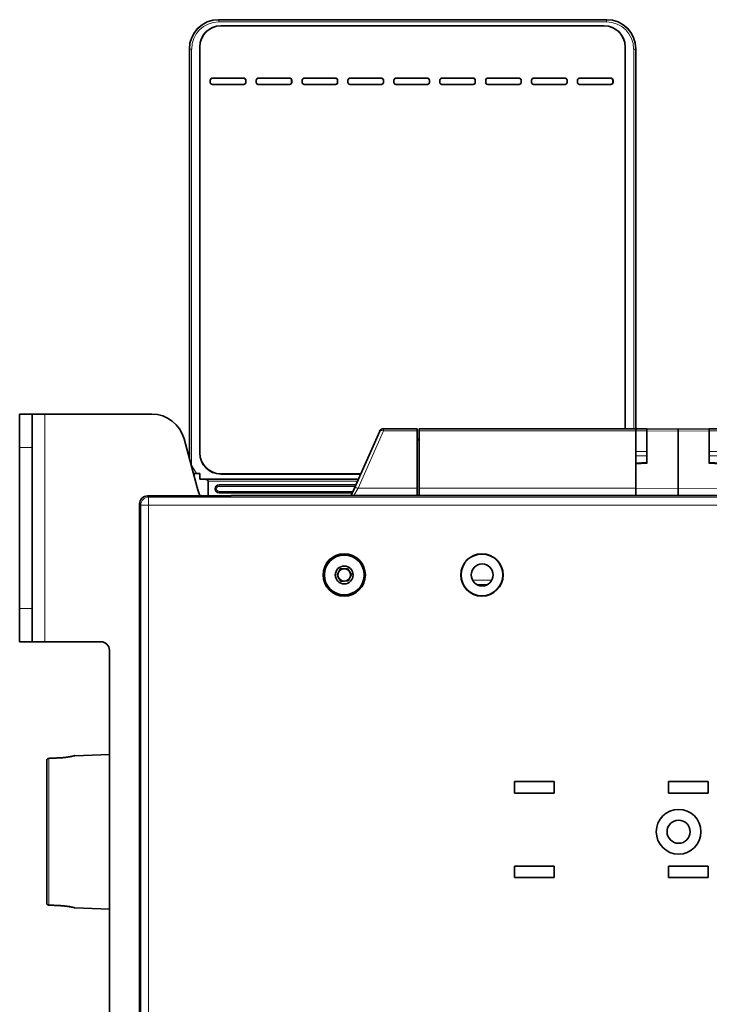
# Model space of a CAD drawing. Units: millimetres. Extents: x 6 to 831, y 13 to 588.
# Drawn here: x 438 to 520, y 285 to 403 of the extents above; entities that cross this region are included whole.
import ezdxf

# ---------------------------------------------------------------- set-up
doc = ezdxf.new("R2010")
doc.units = ezdxf.units.MM
doc.layers.add('1', color=7, linetype='Continuous', true_color=0xffffff)

msp = doc.modelspace()

# ---------------------------------------------------------------- linework, layer by layer
at = {"layer": '1', "color": 18, "linetype": 'Continuous', "lineweight": 35}
for p, q in [((507.94, 403.06), (461.42, 403.06)), ((507.63, 402.34), (461.69, 402.34)), ((461.69, 402.31), (507.63, 402.31)), ((459.16, 399.81), (459.16, 351.19)), ((459.18, 351.19), (459.18, 399.81)), ((510.13, 399.81), (510.13, 354.08)), ((510.16, 354.08), (510.16, 399.81)), ((457.93, 350.45), (457.93, 399.57)), ((511.43, 354.08), (511.43, 399.57)), ((460.43, 395.56), (460.43, 395.82)), ((460.43, 395.81), (460.43, 395.56)), ((460.68, 396.07), (464.44, 396.07)), ((464.43, 396.06), (460.68, 396.06)), ((460.68, 395.31), (464.43, 395.31)), ((464.44, 395.31), (460.68, 395.31)), ((464.68, 395.56), (464.68, 395.81)), ((464.69, 395.82), (464.69, 395.56)), ((465.93, 395.56), (465.93, 395.82)), ((465.93, 395.81), (465.93, 395.56)), ((466.18, 396.07), (469.94, 396.07)), ((469.93, 396.06), (466.18, 396.06)), ((466.18, 395.31), (469.93, 395.31)), ((469.94, 395.31), (466.18, 395.31)), ((470.18, 395.56), (470.18, 395.81)), ((470.19, 395.82), (470.19, 395.56)), ((471.43, 395.56), (471.43, 395.82)), ((471.43, 395.81), (471.43, 395.56)), ((471.68, 396.07), (475.44, 396.07)), ((475.43, 396.06), (471.68, 396.06)), ((471.68, 395.31), (475.43, 395.31)), ((475.44, 395.31), (471.68, 395.31)), ((475.68, 395.56), (475.68, 395.81)), ((475.69, 395.82), (475.69, 395.56)), ((476.93, 395.56), (476.93, 395.82)), ((476.93, 395.81), (476.93, 395.56)), ((477.18, 396.07), (480.94, 396.07)), ((480.93, 396.06), (477.18, 396.06)), ((477.18, 395.31), (480.93, 395.31)), ((480.94, 395.31), (477.18, 395.31)), ((481.18, 395.56), (481.18, 395.81)), ((481.19, 395.82), (481.19, 395.56)), ((482.43, 395.56), (482.43, 395.82)), ((482.43, 395.81), (482.43, 395.56)), ((482.68, 396.07), (486.44, 396.07)), ((486.43, 396.06), (482.68, 396.06)), ((482.68, 395.31), (486.43, 395.31)), ((486.44, 395.31), (482.68, 395.31)), ((486.68, 395.56), (486.68, 395.81)), ((486.69, 395.82), (486.69, 395.56)), ((487.93, 395.56), (487.93, 395.82)), ((487.93, 395.81), (487.93, 395.56)), ((488.18, 396.07), (491.94, 396.07)), ((491.93, 396.06), (488.18, 396.06)), ((488.18, 395.31), (491.93, 395.31)), ((491.94, 395.31), (488.18, 395.31)), ((492.18, 395.56), (492.18, 395.81)), ((492.19, 395.82), (492.19, 395.56)), ((493.43, 395.56), (493.43, 395.82)), ((493.43, 395.81), (493.43, 395.56)), ((493.68, 396.07), (497.44, 396.07)), ((497.43, 396.06), (493.68, 396.06)), ((493.68, 395.31), (497.43, 395.31)), ((497.44, 395.31), (493.68, 395.31)), ((497.68, 395.56), (497.68, 395.81)), ((497.69, 395.82), (497.69, 395.56)), ((498.93, 395.56), (498.93, 395.82)), ((498.93, 395.81), (498.93, 395.56)), ((499.18, 396.07), (502.94, 396.07)), ((502.93, 396.06), (499.18, 396.06)), ((499.18, 395.31), (502.93, 395.31)), ((502.94, 395.31), (499.18, 395.31)), ((503.18, 395.56), (503.18, 395.81)), ((503.19, 395.82), (503.19, 395.56)), ((504.43, 395.56), (504.43, 395.82)), ((504.43, 395.81), (504.43, 395.56)), ((504.68, 396.07), (508.44, 396.07)), ((508.43, 396.06), (504.68, 396.06)), ((504.68, 395.31), (508.43, 395.31)), ((508.44, 395.31), (504.68, 395.31)), ((508.68, 395.56), (508.68, 395.81)), ((508.69, 395.82), (508.69, 395.56)), ((437.58, 355.83), (439.08, 355.83)), ((437.58, 351.83), (437.58, 355.83)), ((440.58, 355.83), (439.08, 355.83)), ((439.08, 355.83), (439.08, 351.83)), ((453.42, 355.83), (440.58, 355.83)), ((477.67, 346.91), (480.73, 353.79)), ((481.18, 354.08), (485.23, 354.08)), ((485.23, 354.08), (485.23, 353.85)), ((485.23, 353.85), (485.23, 346.98)), ((485.48, 354.08), (511.41, 354.08)), ((485.48, 353.85), (485.48, 354.08)), ((485.48, 346.98), (485.48, 353.85)), ((511.41, 354.08), (512.73, 354.06)), ((511.41, 354.08), (511.41, 353.85)), ((511.41, 351.38), (511.41, 353.85)), ((512.73, 354.02), (516.48, 354.08)), ((512.73, 354.06), (512.73, 353.84)), ((512.73, 351.37), (512.73, 353.84)), ((516.48, 354.08), (520.23, 354.02)), ((516.48, 353.85), (516.48, 354.08)), ((516.48, 346.98), (516.48, 353.85)), ((520.23, 354.06), (521.56, 354.08)), ((520.23, 353.84), (520.23, 354.06)), ((520.23, 351.37), (520.23, 353.84)), ((458.84, 347.04), (457.28, 352.87)), ((485.23, 352.83), (485.48, 352.83)), ((437.58, 351.83), (437.58, 332.58)), ((439.08, 351.83), (439.08, 332.58)), ((511.41, 351.38), (511.41, 346.98)), ((512.73, 351.37), (512.73, 351.18)), ((520.23, 351.18), (520.23, 351.37)), ((512.73, 349.94), (512.73, 351.18)), ((520.23, 349.94), (520.23, 351.18)), ((512.73, 350.06), (511.41, 349.98)), ((521.56, 349.98), (520.23, 350.06)), ((458.47, 348.69), (458.34, 348.93)), ((458.49, 348.71), (458.47, 348.69)), ((458.48, 348.69), (458.47, 348.69)), ((458.49, 348.7), (458.48, 348.69)), ((458.48, 348.4), (458.48, 348.69)), ((459.18, 348.71), (458.49, 348.7)), ((458.49, 348.7), (458.49, 348.36)), ((458.77, 348.71), (459.18, 348.71)), ((459.18, 348.06), (459.18, 348.71)), ((459.18, 348.06), (478.18, 348.06)), ((459.77, 348.05), (459.18, 348.06)), ((460.18, 347.8), (460.18, 346.11)), ((478.46, 348.68), (461.69, 348.68)), ((461.69, 348.66), (478.44, 348.66)), ((477.87, 347.36), (461.48, 347.36)), ((477.3, 346.08), (477.67, 346.91)), ((485.23, 346.98), (485.23, 346.08)), ((485.48, 346.08), (485.48, 346.98)), ((511.41, 346.08), (511.41, 346.98)), ((516.48, 346.98), (516.48, 346.08)), ((452.9, 346.04), (462.91, 346.04)), ((459.4, 346.14), (459.4, 346.04)), ((461.48, 346.41), (477.45, 346.41)), ((462.91, 346.08), (580.21, 346.08)), ((462.91, 346.04), (462.91, 346.08)), ((451.95, 266.57), (451.95, 345.1)), ((476.01, 337.31), (475.62, 336.54)), ((476.87, 337.36), (476.01, 337.31)), ((477.35, 336.63), (476.87, 337.36)), ((475.62, 336.54), (476.09, 335.81)), ((476.96, 335.86), (477.35, 336.63)), ((476.09, 335.81), (476.96, 335.86)), ((493.51, 335.36), (492.5, 335.36)), ((437.58, 328.58), (437.58, 332.58)), ((439.08, 332.58), (439.08, 328.58)), ((439.08, 328.58), (437.58, 328.58)), ((440.58, 328.58), (439.08, 328.58)), ((440.58, 328.58), (447.33, 328.58)), ((448.33, 327.58), (448.33, 284.08)), ((448.33, 315.09), (444.2, 314.94)), ((440.83, 297.3), (440.83, 314.37)), ((501.63, 311.83), (496.89, 311.83)), ((496.89, 311.83), (496.89, 310.44)), ((501.63, 310.44), (501.63, 311.83)), ((520.08, 311.83), (515.34, 311.83)), ((515.34, 311.83), (515.34, 310.44)), ((520.08, 310.44), (520.08, 311.83)), ((496.89, 310.44), (501.63, 310.44)), ((515.34, 310.44), (520.08, 310.44)), ((501.63, 301.73), (496.89, 301.73)), ((496.89, 301.73), (496.89, 300.34)), ((501.63, 300.34), (501.63, 301.73)), ((515.34, 301.73), (515.34, 300.34)), ((520.08, 301.73), (515.34, 301.73)), ((520.08, 300.34), (520.08, 301.73)), ((496.89, 300.34), (501.63, 300.34)), ((515.34, 300.34), (520.08, 300.34)), ((442.4, 296.99), (442.4, 296.99)), ((444.2, 296.72), (448.33, 296.58))]:
    msp.add_line(p, q, dxfattribs=at)
at = {"layer": '1', "color": 8, "linetype": 'Continuous', "lineweight": 18}
for p, q in [((461.42, 403.06), (461.44, 403.05)), ((461.44, 403.05), (507.92, 403.05)), ((461.44, 402.8), (461.44, 403.05)), ((507.92, 402.8), (461.44, 402.8)), ((461.69, 402.34), (461.69, 402.31)), ((507.63, 402.31), (507.63, 402.34)), ((507.92, 403.05), (507.94, 403.06)), ((507.92, 402.8), (507.92, 403.05)), ((459.18, 399.81), (459.16, 399.81)), ((510.16, 399.81), (510.13, 399.81)), ((457.94, 399.55), (457.93, 399.57)), ((457.94, 350.39), (457.94, 399.55)), ((458.19, 399.55), (457.94, 399.55)), ((458.19, 399.55), (458.19, 349.72)), ((511.17, 399.55), (511.42, 399.55)), ((511.17, 354.08), (511.17, 399.55)), ((511.43, 399.57), (511.42, 399.55)), ((511.42, 399.55), (511.42, 354.08)), ((460.43, 395.81), (460.43, 395.82)), ((460.43, 395.56), (460.43, 395.56)), ((460.68, 396.07), (460.68, 396.06)), ((460.68, 395.31), (460.68, 395.31)), ((464.43, 396.06), (464.44, 396.07)), ((464.44, 395.31), (464.43, 395.31)), ((464.69, 395.82), (464.68, 395.81)), ((464.68, 395.56), (464.69, 395.56)), ((465.93, 395.81), (465.93, 395.82)), ((465.93, 395.56), (465.93, 395.56)), ((466.18, 396.07), (466.18, 396.06)), ((466.18, 395.31), (466.18, 395.31)), ((469.93, 396.06), (469.94, 396.07)), ((469.94, 395.31), (469.93, 395.31)), ((470.19, 395.82), (470.18, 395.81)), ((470.18, 395.56), (470.19, 395.56)), ((471.43, 395.81), (471.43, 395.82)), ((471.43, 395.56), (471.43, 395.56)), ((471.68, 396.07), (471.68, 396.06)), ((471.68, 395.31), (471.68, 395.31)), ((475.43, 396.06), (475.44, 396.07)), ((475.44, 395.31), (475.43, 395.31)), ((475.69, 395.82), (475.68, 395.81)), ((475.68, 395.56), (475.69, 395.56)), ((476.93, 395.81), (476.93, 395.82)), ((476.93, 395.56), (476.93, 395.56)), ((477.18, 396.07), (477.18, 396.06)), ((477.18, 395.31), (477.18, 395.31)), ((480.93, 396.06), (480.94, 396.07)), ((480.94, 395.31), (480.93, 395.31)), ((481.19, 395.82), (481.18, 395.81)), ((481.18, 395.56), (481.19, 395.56)), ((482.43, 395.81), (482.43, 395.82)), ((482.43, 395.56), (482.43, 395.56)), ((482.68, 396.07), (482.68, 396.06)), ((482.68, 395.31), (482.68, 395.31)), ((486.43, 396.06), (486.44, 396.07)), ((486.44, 395.31), (486.43, 395.31)), ((486.69, 395.82), (486.68, 395.81)), ((486.68, 395.56), (486.69, 395.56)), ((487.93, 395.81), (487.93, 395.82)), ((487.93, 395.56), (487.93, 395.56)), ((488.18, 396.07), (488.18, 396.06)), ((488.18, 395.31), (488.18, 395.31)), ((491.93, 396.06), (491.94, 396.07)), ((491.94, 395.31), (491.93, 395.31)), ((492.19, 395.82), (492.18, 395.81)), ((492.18, 395.56), (492.19, 395.56)), ((493.43, 395.81), (493.43, 395.82)), ((493.43, 395.56), (493.43, 395.56)), ((493.68, 396.07), (493.68, 396.06)), ((493.68, 395.31), (493.68, 395.31)), ((497.43, 396.06), (497.44, 396.07)), ((497.44, 395.31), (497.43, 395.31)), ((497.69, 395.82), (497.68, 395.81)), ((497.68, 395.56), (497.69, 395.56)), ((498.93, 395.81), (498.93, 395.82)), ((498.93, 395.56), (498.93, 395.56)), ((499.18, 396.07), (499.18, 396.06)), ((499.18, 395.31), (499.18, 395.31)), ((502.93, 396.06), (502.94, 396.07)), ((502.94, 395.31), (502.93, 395.31)), ((503.19, 395.82), (503.18, 395.81)), ((503.18, 395.56), (503.19, 395.56)), ((504.43, 395.81), (504.43, 395.82)), ((504.43, 395.56), (504.43, 395.56)), ((504.68, 396.07), (504.68, 396.06)), ((504.68, 395.31), (504.68, 395.31)), ((508.43, 396.06), (508.44, 396.07)), ((508.44, 395.31), (508.43, 395.31)), ((508.69, 395.82), (508.68, 395.81)), ((508.68, 395.56), (508.69, 395.56)), ((440.58, 355.83), (440.58, 328.58)), ((481.18, 353.85), (478.13, 346.98)), ((481.18, 354.08), (481.18, 353.85)), ((485.23, 353.85), (481.18, 353.85)), ((511.41, 353.85), (485.48, 353.85)), ((512.73, 353.84), (511.41, 353.85)), ((516.48, 353.85), (512.73, 353.79)), ((520.23, 353.79), (516.48, 353.85)), ((521.56, 353.85), (520.23, 353.84)), ((485.48, 352.72), (485.23, 352.72)), ((439.08, 351.83), (437.58, 351.83)), ((511.41, 351.38), (512.73, 351.37)), ((520.23, 351.37), (521.56, 351.38)), ((459.16, 351.19), (459.18, 351.19)), ((512.73, 350.83), (511.41, 350.84)), ((521.56, 350.84), (520.23, 350.83)), ((458.12, 349.72), (458.19, 349.72)), ((458.13, 349.69), (458.19, 349.72)), ((458.19, 349.72), (458.77, 348.71)), ((458.49, 348.71), (458.31, 349.02)), ((512.73, 349.94), (511.41, 349.86)), ((521.56, 349.86), (520.23, 349.94)), ((459.77, 348.05), (478.17, 348.05)), ((478.06, 347.8), (460.18, 347.8)), ((461.69, 348.68), (461.69, 348.66)), ((461.48, 347.36), (461.48, 347.33)), ((461.48, 347.33), (461.48, 347.18)), ((461.48, 347.33), (477.78, 347.33)), ((477.79, 347.18), (461.48, 347.18)), ((478.13, 346.98), (477.65, 346.08)), ((477.78, 347.33), (477.86, 347.33)), ((478.13, 346.98), (485.23, 346.98)), ((485.48, 346.98), (511.41, 346.98)), ((511.41, 346.89), (516.48, 346.98)), ((516.48, 346.98), (521.56, 346.89)), ((452.9, 346.04), (453.04, 345.9)), ((453.04, 345.9), (580.02, 345.9)), ((453.04, 345.9), (453.04, 344.95)), ((459.4, 346.14), (460.18, 346.1)), ((460.18, 346.11), (461.21, 346.04)), ((461.48, 346.59), (477.52, 346.59)), ((461.48, 346.59), (461.48, 346.44)), ((477.46, 346.44), (461.48, 346.44)), ((461.48, 346.41), (461.48, 346.44)), ((452.09, 344.95), (451.95, 345.1)), ((452.09, 344.95), (453.04, 344.95)), ((452.09, 266.72), (452.09, 344.95)), ((580.02, 344.95), (453.04, 344.95)), ((453.04, 344.95), (453.04, 266.72)), ((494.17, 335.94), (491.85, 335.94)), ((492.34, 335.44), (493.68, 335.44)), ((437.58, 332.58), (439.08, 332.58)), ((441.07, 314.62), (441.07, 314.62)), ((441.07, 314.62), (441.07, 297.05)), ((442.4, 314.68), (442.4, 314.68)), ((441.07, 297.05), (441.07, 297.05))]:
    msp.add_line(p, q, dxfattribs=at)
at = {"layer": '1', "color": 18, "linetype": 'Continuous', "lineweight": 35}
for centre, radius in [((476.48, 336.58), 2.54), ((476.48, 336.58), 2.5), ((476.48, 336.58), 2.38), ((492.98, 336.58), 2.54), ((492.98, 336.58), 2.5), ((476.48, 336.58), 1.07), ((493.01, 336.58), 1.32), ((516.55, 305.83), 2.68), ((516.55, 305.83), 1.38)]:
    msp.add_circle(centre, radius, dxfattribs=at)
for centre, radius, start, end in [((461.69, 399.81), 2.53, 90, 180), ((461.69, 399.81), 2.51, 90, 180), ((507.63, 399.81), 2.53, 0, 90), ((507.63, 399.81), 2.51, 360, 90), ((453.42, 351.83), 4, 15, 90), ((481.18, 353.58), 0.5, 90, 156), ((461.69, 351.19), 2.53, 180, 270), ((461.69, 351.19), 2.51, 180, 270), ((463.67, 348.33), 5, 195, 207.2367), ((461.48, 346.89), 0.472, 90, 270), ((476.48, 336.58), 0.75, 93.1576, 153.1576), ((476.48, 336.58), 0.75, 33.1576, 93.1576), ((476.48, 336.58), 0.75, 153.1576, 213.1576), ((476.48, 336.58), 0.75, 213.1576, 273.1576), ((476.48, 336.58), 0.75, 273.1576, 333.1576), ((476.48, 336.58), 0.75, 333.1576, 33.1576), ((447.33, 327.58), 1, 0, 90)]:
    msp.add_arc(centre, radius, start, end, dxfattribs=at)
at = {"layer": '1', "color": 8, "linetype": 'Continuous', "lineweight": 18}
for radius in [0.446, 0.296]:
    msp.add_arc((461.48, 346.89), radius, 90, 270, dxfattribs=at)
at = {"layer": '1', "color": 18, "linetype": 'Continuous', "lineweight": 35, "extrusion": (3.55806e-06, -5.55112e-17, 1)}
msp.add_arc((444.2, 314.82, 0), 0.125, 91.9992, 103.8524, dxfattribs=at)
at = {"layer": '1', "color": 18, "linetype": 'Continuous', "lineweight": 35, "extrusion": (-3.55806e-06, -5.55112e-17, 1)}
msp.add_arc((444.2, 296.85, 0), 0.125, 256.1476, 267.9876, dxfattribs=at)
at = {"layer": '1', "color": 18, "linetype": 'Continuous', "lineweight": 35}
for centre, major_axis, ratio, start_param, end_param in [((461.43, 399.56), (-2.48, 2.48), 0.998783, 5.498396, 7.067974), ((507.93, 399.56), (2.48, 2.48), 0.998783, 5.498396, 7.067974), ((460.68, 395.82), (-0.177, 0.177), 0.998783, 5.498396, 7.067974), ((460.68, 395.81), (-0.177, 0.177), 0.998783, 5.498396, 7.067974), ((460.68, 395.56), (-0.177, -0.177), 0.998783, 5.498396, 7.067974), ((460.68, 395.56), (-0.177, -0.177), 0.998783, 5.498396, 7.067974), ((464.43, 395.81), (0.177, 0.177), 0.998783, 5.498396, 7.067974), ((464.43, 395.56), (0.177, -0.177), 0.998783, 5.498396, 7.067974), ((464.44, 395.82), (0.177, 0.177), 0.998783, 5.498396, 7.067974), ((464.44, 395.56), (0.177, -0.177), 0.998783, 5.498396, 7.067974), ((466.18, 395.82), (-0.177, 0.177), 0.998783, 5.498396, 7.067974), ((466.18, 395.81), (-0.177, 0.177), 0.998783, 5.498396, 7.067974), ((466.18, 395.56), (-0.177, -0.177), 0.998783, 5.498396, 7.067974), ((466.18, 395.56), (-0.177, -0.177), 0.998783, 5.498396, 7.067974), ((469.93, 395.81), (0.177, 0.177), 0.998783, 5.498396, 7.067974), ((469.93, 395.56), (0.177, -0.177), 0.998783, 5.498396, 7.067974), ((469.94, 395.82), (0.177, 0.177), 0.998783, 5.498396, 7.067974), ((469.94, 395.56), (0.177, -0.177), 0.998783, 5.498396, 7.067974), ((471.68, 395.82), (-0.177, 0.177), 0.998783, 5.498396, 7.067974), ((471.68, 395.81), (-0.177, 0.177), 0.998783, 5.498396, 7.067974), ((471.68, 395.56), (-0.177, -0.177), 0.998783, 5.498396, 7.067974), ((471.68, 395.56), (-0.177, -0.177), 0.998783, 5.498396, 7.067974), ((475.43, 395.81), (0.177, 0.177), 0.998783, 5.498396, 7.067974), ((475.43, 395.56), (0.177, -0.177), 0.998783, 5.498396, 7.067974), ((475.44, 395.82), (0.177, 0.177), 0.998783, 5.498396, 7.067974), ((475.44, 395.56), (0.177, -0.177), 0.998783, 5.498396, 7.067974), ((477.18, 395.82), (-0.177, 0.177), 0.998783, 5.498396, 7.067974), ((477.18, 395.81), (-0.177, 0.177), 0.998783, 5.498396, 7.067974), ((477.18, 395.56), (-0.177, -0.177), 0.998783, 5.498396, 7.067974), ((477.18, 395.56), (-0.177, -0.177), 0.998783, 5.498396, 7.067974), ((480.93, 395.81), (0.177, 0.177), 0.998783, 5.498396, 7.067974), ((480.93, 395.56), (0.177, -0.177), 0.998783, 5.498396, 7.067974), ((480.94, 395.82), (0.177, 0.177), 0.998783, 5.498396, 7.067974), ((480.94, 395.56), (0.177, -0.177), 0.998783, 5.498396, 7.067974), ((482.68, 395.82), (-0.177, 0.177), 0.998783, 5.498396, 7.067974), ((482.68, 395.81), (-0.177, 0.177), 0.998783, 5.498396, 7.067974), ((482.68, 395.56), (-0.177, -0.177), 0.998783, 5.498396, 7.067974), ((482.68, 395.56), (-0.177, -0.177), 0.998783, 5.498396, 7.067974), ((486.43, 395.81), (0.177, 0.177), 0.998783, 5.498396, 7.067974), ((486.43, 395.56), (0.177, -0.177), 0.998783, 5.498396, 7.067974), ((486.44, 395.82), (0.177, 0.177), 0.998783, 5.498396, 7.067974), ((486.44, 395.56), (0.177, -0.177), 0.998783, 5.498396, 7.067974), ((488.18, 395.82), (-0.177, 0.177), 0.998783, 5.498396, 7.067974), ((488.18, 395.81), (-0.177, 0.177), 0.998783, 5.498396, 7.067974), ((488.18, 395.56), (-0.177, -0.177), 0.998783, 5.498396, 7.067974), ((488.18, 395.56), (-0.177, -0.177), 0.998783, 5.498396, 7.067974), ((491.93, 395.81), (0.177, 0.177), 0.998783, 5.498396, 7.067974), ((491.93, 395.56), (0.177, -0.177), 0.998783, 5.498396, 7.067974), ((491.94, 395.82), (0.177, 0.177), 0.998783, 5.498396, 7.067974), ((491.94, 395.56), (0.177, -0.177), 0.998783, 5.498396, 7.067974), ((493.68, 395.82), (-0.177, 0.177), 0.998783, 5.498396, 7.067974), ((493.68, 395.81), (-0.177, 0.177), 0.998783, 5.498396, 7.067974), ((493.68, 395.56), (-0.177, -0.177), 0.998783, 5.498396, 7.067974), ((493.68, 395.56), (-0.177, -0.177), 0.998783, 5.498396, 7.067974), ((497.43, 395.81), (0.177, 0.177), 0.998783, 5.498396, 7.067974), ((497.43, 395.56), (0.177, -0.177), 0.998783, 5.498396, 7.067974), ((497.44, 395.82), (0.177, 0.177), 0.998783, 5.498396, 7.067974), ((497.44, 395.56), (0.177, -0.177), 0.998783, 5.498396, 7.067974), ((499.18, 395.82), (-0.177, 0.177), 0.998783, 5.498396, 7.067974), ((499.18, 395.81), (-0.177, 0.177), 0.998783, 5.498396, 7.067974), ((499.18, 395.56), (-0.177, -0.177), 0.998783, 5.498396, 7.067974), ((499.18, 395.56), (-0.177, -0.177), 0.998783, 5.498396, 7.067974), ((502.93, 395.81), (0.177, 0.177), 0.998783, 5.498396, 7.067974), ((502.93, 395.56), (0.177, -0.177), 0.998783, 5.498396, 7.067974), ((502.94, 395.82), (0.177, 0.177), 0.998783, 5.498396, 7.067974), ((502.94, 395.56), (0.177, -0.177), 0.998783, 5.498396, 7.067974), ((504.68, 395.82), (-0.177, 0.177), 0.998783, 5.498396, 7.067974), ((504.68, 395.81), (-0.177, 0.177), 0.998783, 5.498396, 7.067974), ((504.68, 395.56), (-0.177, -0.177), 0.998783, 5.498396, 7.067974), ((504.68, 395.56), (-0.177, -0.177), 0.998783, 5.498396, 7.067974), ((508.43, 395.81), (0.177, 0.177), 0.998783, 5.498396, 7.067974), ((508.43, 395.56), (0.177, -0.177), 0.998783, 5.498396, 7.067974), ((508.44, 395.82), (0.177, 0.177), 0.998783, 5.498396, 7.067974), ((508.44, 395.56), (0.177, -0.177), 0.998783, 5.498396, 7.067974), ((458.78, 348.71), (0.288, 0), 0.030281, 1.588188, 3.111353), ((459.74, 347.8), (0.433, 0), 0.57735, 0, 1.518436), ((477.78, 347.18), (0.002, -0.15), 0.322464, 2.107254, 3.102633), ((452.9, 345.09), (0.673, -0.673), 0.998783, 2.356803, 3.926382), ((459.9, 346.12), (-0.5, 0.021), 0.499665, 0.021132, 0.38838), ((459.74, 346.14), (0.432, -0.04), 0.575105, 0.027286, 0.053812), ((460.24, 346.11), (0.013, 0.25), 0.267742, 1.594625, 1.829001)]:
    msp.add_ellipse(centre, major_axis=major_axis, ratio=ratio, start_param=start_param, end_param=end_param, dxfattribs=at)
at = {"layer": '1', "color": 8, "linetype": 'Continuous', "lineweight": 18}
for centre, major_axis, ratio, start_param, end_param in [((461.45, 399.54), (2.48, -2.48), 0.998956, 2.356803, 3.926382), ((461.45, 399.54), (-2.3, 2.3), 0.998783, 5.498396, 7.067974), ((507.91, 399.54), (2.48, 2.48), 0.998956, 5.498396, 7.067974), ((507.91, 399.54), (2.3, 2.3), 0.998783, 5.498396, 7.067974), ((481.18, 353.58), (-0.457, 0.203), 0.506408, 4.934148, 6.283185), ((478.13, 346.71), (-0.457, 0.203), 0.506408, 4.934148, 6.283185), ((453.04, 344.95), (-0.672, -0.672), 0.998783, 3.9276, 5.497178)]:
    msp.add_ellipse(centre, major_axis=major_axis, ratio=ratio, start_param=start_param, end_param=end_param, dxfattribs=at)
at = {"layer": '1', "color": 18, "linetype": 'Continuous', "lineweight": 35}
for points, knots in [([(444.17, 314.94), (444.17, 314.94), (444.17, 314.94), (444.17, 314.94), (444.17, 314.94), (444.16, 314.94), (444.15, 314.93), (444.15, 314.93), (444.14, 314.93), (444.12, 314.93), (444.11, 314.92), (444.1, 314.92), (444.08, 314.92), (444.06, 314.91), (444.04, 314.91), (444.02, 314.9), (443.99, 314.9), (443.97, 314.89), (443.94, 314.89), (443.91, 314.88), (443.88, 314.87), (443.85, 314.87), (443.82, 314.86), (443.79, 314.85), (443.75, 314.85), (443.71, 314.84), (443.68, 314.83), (443.64, 314.82), (443.6, 314.82), (443.55, 314.81), (443.51, 314.8), (443.47, 314.79), (443.42, 314.79), (443.37, 314.78), (443.33, 314.77), (443.28, 314.76), (443.23, 314.76), (443.18, 314.75), (443.13, 314.74), (443.08, 314.74), (443.02, 314.73), (442.97, 314.72), (442.92, 314.72), (442.86, 314.71), (442.81, 314.71), (442.75, 314.7), (442.7, 314.7), (442.64, 314.69), (442.59, 314.69), (442.53, 314.69), (442.48, 314.68), (442.43, 314.68), (442.41, 314.68), (442.4, 314.68)], [0, 0, 0, 0, 0.010536, 0.03029, 0.050179, 0.070004, 0.089812, 0.109633, 0.129488, 0.149406, 0.169419, 0.189659, 0.209797, 0.229984, 0.2501, 0.270087, 0.290231, 0.310368, 0.330527, 0.350735, 0.371029, 0.39131, 0.411608, 0.431922, 0.452169, 0.472451, 0.492726, 0.512918, 0.533167, 0.553464, 0.573714, 0.593938, 0.614159, 0.634394, 0.65466, 0.674914, 0.695104, 0.715187, 0.735197, 0.755162, 0.775112, 0.795074, 0.815068, 0.835134, 0.855068, 0.874996, 0.894906, 0.914663, 0.934331, 0.954039, 0.973737, 0.993451, 1, 1, 1, 1]), ([(441.07, 314.62), (441.06, 314.62), (441.05, 314.62), (441.03, 314.62), (441.01, 314.61), (440.99, 314.61), (440.97, 314.6), (440.96, 314.59), (440.94, 314.58), (440.92, 314.56), (440.91, 314.55), (440.89, 314.54), (440.88, 314.52), (440.87, 314.5), (440.85, 314.48), (440.85, 314.46), (440.84, 314.44), (440.83, 314.43), (440.83, 314.42), (440.83, 314.41)], [0, 0, 0, 0, 0.032748, 0.095267, 0.157556, 0.21883, 0.280475, 0.342506, 0.404919, 0.467677, 0.530718, 0.593944, 0.657249, 0.719828, 0.781964, 0.844567, 0.907537, 0.970841, 1, 1, 1, 1]), ([(440.83, 297.3), (440.83, 297.3), (440.83, 297.29), (440.83, 297.27), (440.83, 297.25), (440.84, 297.23), (440.84, 297.21), (440.85, 297.19), (440.86, 297.17), (440.87, 297.15), (440.88, 297.14), (440.9, 297.12), (440.91, 297.11), (440.93, 297.09), (440.95, 297.08), (440.97, 297.07), (440.99, 297.06), (441.01, 297.06), (441.03, 297.05), (441.05, 297.05), (441.06, 297.05), (441.07, 297.05)], [0, 0, 0, 0, 0.009381, 0.065334, 0.1211, 0.176352, 0.231845, 0.287554, 0.343432, 0.399405, 0.455412, 0.511392, 0.567455, 0.622758, 0.677219, 0.732032, 0.787146, 0.842495, 0.897963, 0.953457, 1, 1, 1, 1]), ([(442.4, 296.99), (442.42, 296.99), (442.45, 296.98), (442.5, 296.98), (442.56, 296.98), (442.62, 296.97), (442.67, 296.97), (442.73, 296.97), (442.78, 296.96), (442.84, 296.96), (442.89, 296.95), (442.94, 296.94), (443, 296.94), (443.05, 296.93), (443.1, 296.93), (443.15, 296.92), (443.2, 296.91), (443.25, 296.91), (443.3, 296.9), (443.35, 296.89), (443.4, 296.88), (443.44, 296.88), (443.49, 296.87), (443.53, 296.86), (443.57, 296.85), (443.61, 296.85), (443.65, 296.84), (443.69, 296.83), (443.73, 296.83), (443.77, 296.82), (443.8, 296.81), (443.84, 296.8), (443.87, 296.8), (443.9, 296.79), (443.93, 296.78), (443.95, 296.78), (443.98, 296.77), (444.01, 296.77), (444.03, 296.76), (444.05, 296.76), (444.07, 296.75), (444.09, 296.75), (444.1, 296.74), (444.12, 296.74), (444.13, 296.74), (444.14, 296.74), (444.15, 296.73), (444.16, 296.73), (444.16, 296.73), (444.17, 296.73), (444.17, 296.73), (444.17, 296.73), (444.17, 296.73)], [0, 0, 0, 0, 0.016225, 0.035946, 0.055706, 0.075479, 0.095287, 0.115137, 0.134904, 0.154763, 0.174625, 0.194398, 0.214298, 0.234247, 0.254237, 0.274304, 0.294426, 0.314592, 0.334783, 0.354942, 0.375127, 0.395301, 0.41545, 0.435602, 0.455781, 0.476012, 0.496325, 0.516755, 0.537071, 0.55744, 0.5778, 0.597997, 0.618167, 0.638381, 0.658604, 0.67886, 0.699128, 0.719359, 0.739594, 0.759854, 0.780013, 0.800124, 0.820272, 0.840337, 0.860453, 0.880451, 0.900379, 0.920265, 0.940141, 0.960032, 0.979962, 1, 1, 1, 1]), ([(442.4, 296.99), (442.46, 296.99), (442.52, 296.98), (442.61, 296.98), (442.66, 296.97), (442.7, 296.97), (442.73, 296.97), (442.75, 296.97), (442.82, 296.96), (442.88, 296.95), (442.99, 296.94), (443.1, 296.93), (443.21, 296.92), (443.27, 296.91), (443.29, 296.9), (443.31, 296.9), (443.33, 296.9), (443.36, 296.89), (443.39, 296.89), (443.46, 296.88), (443.55, 296.86), (443.64, 296.85), (443.7, 296.83), (443.73, 296.83), (443.76, 296.82), (443.78, 296.82), (443.79, 296.82), (443.83, 296.81), (443.87, 296.8), (443.93, 296.79), (443.99, 296.77), (444.04, 296.76), (444.07, 296.76), (444.07, 296.75), (444.08, 296.75), (444.09, 296.75), (444.1, 296.75), (444.11, 296.74), (444.14, 296.74), (444.17, 296.73), (444.18, 296.73), (444.19, 296.73), (444.2, 296.72), (444.2, 296.72)], [0, 0, 0, 0, 0.062514, 0.062514, 0.093772, 0.1094, 0.1094, 0.125029, 0.125029, 0.187543, 0.187543, 0.250058, 0.312572, 0.312572, 0.328201, 0.328201, 0.343829, 0.343829, 0.375086, 0.375086, 0.437601, 0.500115, 0.500115, 0.531372, 0.547001, 0.547001, 0.56263, 0.56263, 0.625144, 0.625144, 0.687658, 0.750173, 0.750173, 0.765801, 0.765801, 0.78143, 0.78143, 0.812687, 0.812687, 0.875202, 0.937716, 0.937716, 1, 1, 1, 1])]:
    msp.add_open_spline(points, degree=3, knots=knots, dxfattribs=at)
at = {"layer": '1', "color": 8, "linetype": 'Continuous', "lineweight": 18}
for points, knots in [([(444.2, 314.94), (444.2, 314.94), (444.19, 314.94), (444.18, 314.94), (444.17, 314.93), (444.14, 314.93), (444.11, 314.92), (444.1, 314.92), (444.08, 314.91), (444.07, 314.91), (444.04, 314.9), (443.99, 314.89), (443.93, 314.88), (443.88, 314.87), (443.86, 314.86), (443.83, 314.86), (443.82, 314.86), (443.81, 314.85), (443.76, 314.84), (443.68, 314.83), (443.55, 314.81), (443.46, 314.79), (443.39, 314.78), (443.36, 314.77), (443.31, 314.77), (443.29, 314.76), (443.21, 314.75), (443.1, 314.74), (442.99, 314.72), (442.88, 314.71), (442.82, 314.71), (442.73, 314.7), (442.7, 314.7), (442.64, 314.69), (442.61, 314.69), (442.52, 314.68), (442.46, 314.68), (442.4, 314.68)], [0, 0, 0, 0, 0.062177, 0.062177, 0.124699, 0.18722, 0.18722, 0.218481, 0.218481, 0.249742, 0.249742, 0.312263, 0.374785, 0.374785, 0.406046, 0.421676, 0.421676, 0.437306, 0.437306, 0.499828, 0.562349, 0.624871, 0.624871, 0.656132, 0.656132, 0.687392, 0.687392, 0.749914, 0.812435, 0.812435, 0.874957, 0.874957, 0.906218, 0.906218, 0.937478, 0.937478, 1, 1, 1, 1]), ([(441.07, 314.62), (441.05, 314.62), (441.04, 314.61), (441, 314.61), (440.99, 314.6), (440.97, 314.59), (440.96, 314.59), (440.95, 314.58), (440.94, 314.58), (440.92, 314.56), (440.91, 314.55), (440.89, 314.53), (440.88, 314.52), (440.86, 314.5), (440.86, 314.49), (440.85, 314.47), (440.85, 314.47), (440.84, 314.44), (440.83, 314.43), (440.83, 314.4), (440.83, 314.38), (440.83, 314.37)], [0, 0, 0, 0, 0.125, 0.125, 0.25, 0.25, 0.3125, 0.3125, 0.375, 0.375, 0.5, 0.5, 0.625, 0.625, 0.6875, 0.6875, 0.75, 0.75, 0.875, 0.875, 1, 1, 1, 1]), ([(440.83, 297.3), (440.83, 297.29), (440.83, 297.28), (440.83, 297.27), (440.83, 297.26), (440.83, 297.24), (440.84, 297.22), (440.85, 297.2), (440.85, 297.19), (440.86, 297.18), (440.86, 297.17), (440.87, 297.15), (440.88, 297.14), (440.91, 297.12), (440.92, 297.1), (440.95, 297.09), (440.96, 297.08), (440.98, 297.07), (440.99, 297.07), (441, 297.06), (441.01, 297.06), (441.04, 297.05), (441.05, 297.05), (441.07, 297.05)], [0, 0, 0, 0, 0.0625, 0.0625, 0.125, 0.125, 0.25, 0.25, 0.3125, 0.3125, 0.375, 0.375, 0.5, 0.5, 0.625, 0.625, 0.75, 0.75, 0.8125, 0.8125, 0.875, 0.875, 1, 1, 1, 1])]:
    msp.add_open_spline(points, degree=3, knots=knots, dxfattribs=at)
at = {"layer": '1', "color": 18, "linetype": 'Continuous', "lineweight": 35}
for points in [[(442.4, 314.68), (441.73, 314.65), (441.07, 314.62)], [(441.07, 297.05), (441.73, 297.02), (442.4, 296.99)]]:
    msp.add_open_spline(points, degree=2, dxfattribs=at)
at = {"layer": '1', "color": 8, "linetype": 'Continuous', "lineweight": 18}
for points in [[(442.4, 314.68), (441.96, 314.66), (441.51, 314.64), (441.07, 314.62)], [(441.07, 297.05), (441.51, 297.03), (441.96, 297.01), (442.4, 296.99)]]:
    msp.add_open_spline(points, degree=3, dxfattribs=at)

doc.saveas('drawing.dxf')
